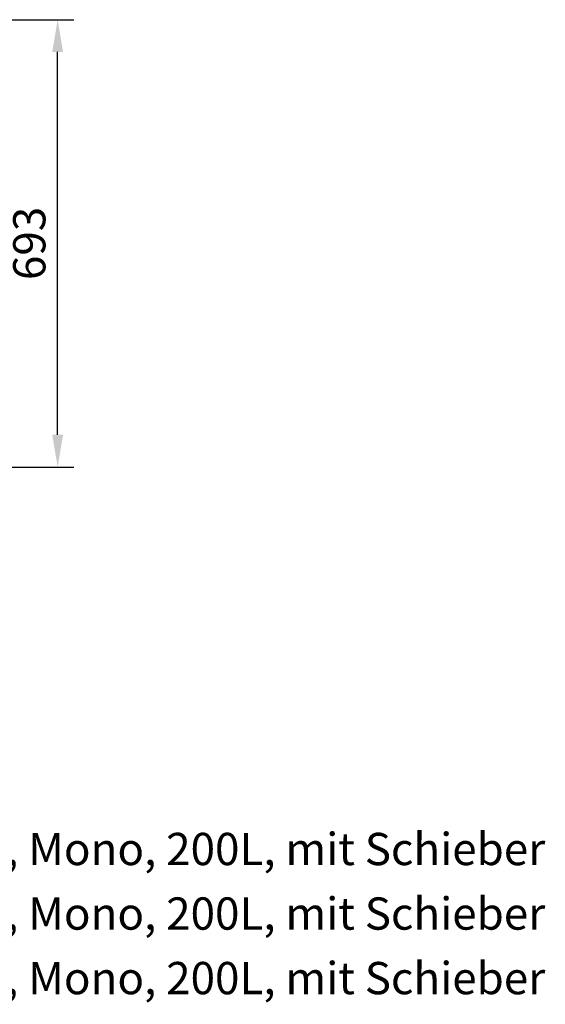
# Model space of a CAD drawing. Units: millimetres. Extents: x 17117 to 20493, y 20520 to 23038.
# Drawn here: x 19678 to 20493, y 21168 to 22693 of the extents above; entities that cross this region are included whole.
import ezdxf

# ---------------------------------------------------------------- set-up
doc = ezdxf.new("R2010")
doc.units = ezdxf.units.MM
doc.header["$LTSCALE"] = 0.4
doc.header["$PDSIZE"] = -1
doc.layers.add('Bemaßung', color=5, linetype='Continuous', lineweight=15)
doc.styles.add('R4', font='swisscb.ttf')
doc.dimstyles.new('Kopie von ISO-25', dxfattribs={"dimscale": 20, "dimtxt": 2.5, "dimasz": 2.5, "dimexe": 1.25, "dimexo": 0.625, "dimtad": 1, "dimdec": 0, "dimtxsty": 'Standard', "dimcen": 2.5, "dimadec": 0, "dimazin": 0, "dimtfac": 1, "dimtdec": 0, "dimtmove": 0, "dimatfit": 3, "dimfxl": 0, "dimarcsym": 0})

# ---------------------------------------------------------------- blocks, each defined once
blk = doc.blocks.new('*D2')
at = {"layer": 'Bemaßung', "color": 0, "lineweight": -2, "transparency": 16777216}
for p, q in [((19398.2, 22693.1), (19762.2, 22693.1)), ((19737.2, 22050), (19737.2, 22643.1)), ((19460.2, 22000), (19762.2, 22000))]:
    blk.add_line(p, q, dxfattribs=at)
at = {"layer": 'Bemaßung', "color": 0, "transparency": 16777216}
for points in [[(19728.8, 22643.1), (19745.5, 22643.1), (19737.2, 22693.1)], [(19728.8, 22050), (19745.5, 22050), (19737.2, 22000)]]:
    blk.add_solid(points, dxfattribs=at)
at = {"layer": 'Defpoints', "color": 0, "transparency": 16777216}
for p in [(19385.7, 22693.1), (19737.2, 22693.1), (19447.7, 22000)]:
    blk.add_point(p, dxfattribs=at)
at = {"layer": 'Bemaßung', "color": 0, "transparency": 16777216, "insert": (19699.7, 22346.5), "char_height": 50, "attachment_point": 5, "rotation": 90}
blk.add_mtext('693', dxfattribs=at)

msp = doc.modelspace()

# ---------------------------------------------------------------- texts
at = {"color": 7, "char_height": 50, "attachment_point": 1, "style": 'R4'}
for s, insert in [('ArtNr. 11002, Aqualift XL, 1400W, S3, Mono, 200L, mit Schieber', (18530.7, 21433.3)), ('ArtNr. 11020, Aqualift XL, 1500W, S3, Mono, 200L, mit Schieber', (18530.7, 21333.3)), ('ArtNr. 11038, Aqualift XL, 3000W, S3, Mono, 200L, mit Schieber', (18530.7, 21233.3))]:
    msp.add_mtext_dynamic_manual_height_columns(s, width=4525.196, gutter_width=17.5, heights=[0], dxfattribs=dict(at, insert=insert))

# ---------------------------------------------------------------- dimensions: what is measured, and where the dimension line sits
at = {"layer": 'Bemaßung'}
dim = msp.add_linear_dim(base=(19737.2, 22693.1), p1=(19447.7, 22000), p2=(19385.7, 22693.1), angle=90, dimstyle='Kopie von ISO-25', dxfattribs=at)
dim.commit()
dim.dimension.update_dxf_attribs({"geometry": '*D2', "text_midpoint": (19699.7, 22346.5)})

doc.saveas('drawing.dxf')
